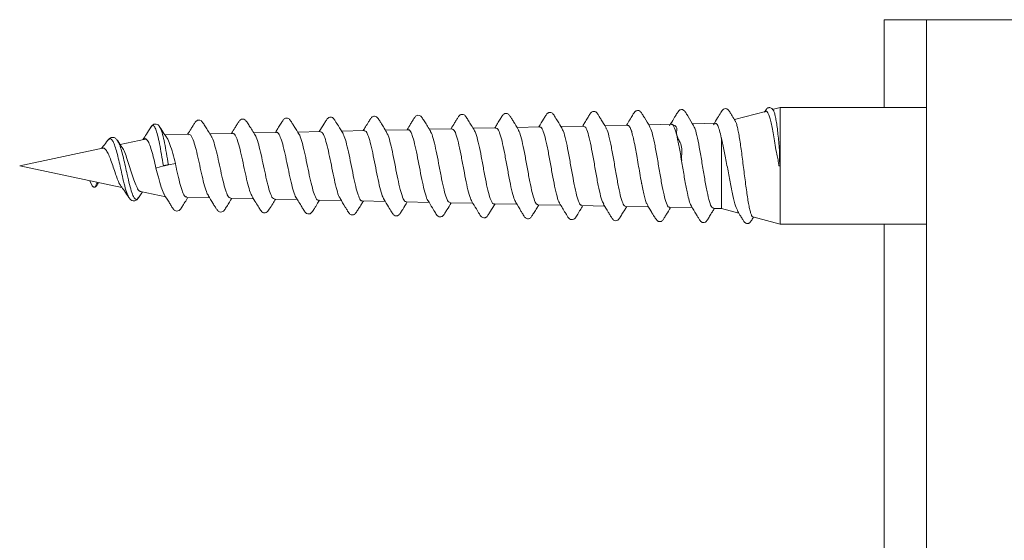
# Model space of a CAD drawing. Units: millimetres. Extents: x -243 to 600, y -684 to 899.
# Drawn here: x 96 to 130, y 881 to 899 of the extents above; entities that cross this region are included whole.
import ezdxf

# ---------------------------------------------------------------- set-up
doc = ezdxf.new("R2010")
doc.units = ezdxf.units.MM

msp = doc.modelspace()

# ---------------------------------------------------------------- linework, layer by layer
at = {"color": 7, "linetype": 'Continuous', "lineweight": 0}
for p, q in [((127.138, 899.251), (125.688, 899.251)), ((125.688, 899.251), (125.688, 896.251)), ((130.638, 899.251), (127.138, 899.251)), ((127.138, 857.251), (127.138, 899.251)), ((121.631, 896.115), (120.571, 895.831)), ((122.138, 896.251), (121.857, 896.176)), ((127.138, 896.251), (122.138, 896.251)), ((122.138, 894.251), (122.138, 896.251)), ((100.931, 895.565), (100.913, 895.591)), ((115.417, 895.613), (114.637, 895.597)), ((116.916, 895.644), (116.137, 895.628)), ((118.426, 895.676), (117.636, 895.659)), ((118.427, 895.674), (118.406, 895.662)), ((118.426, 895.674), (118.427, 895.674)), ((118.44, 895.669), (118.427, 895.674)), ((119.934, 895.707), (119.136, 895.691)), ((100.635, 895.584), (100.619, 895.556)), ((101.138, 895.314), (101.108, 895.307)), ((101.921, 895.33), (101.138, 895.314)), ((103.42, 895.362), (102.64, 895.345)), ((104.92, 895.393), (104.14, 895.377)), ((106.42, 895.424), (105.639, 895.408)), ((107.919, 895.456), (107.139, 895.439)), ((109.419, 895.487), (108.638, 895.471)), ((110.919, 895.519), (110.138, 895.502)), ((112.418, 895.55), (111.637, 895.534)), ((113.917, 895.581), (113.137, 895.565)), ((117.061, 895.398), (117.016, 895.527)), ((99.167, 895.136), (99.143, 895.107)), ((99.49, 895.089), (99.479, 895.111)), ((100.434, 895.164), (99.571, 894.981)), ((120.125, 892.79), (120.125, 895.203)), ((98.967, 894.852), (96.138, 894.251)), ((117.231, 894.6), (117.175, 894.906)), ((96.138, 894.251), (99.634, 893.508)), ((101.221, 894.287), (101.466, 894.327)), ((122.138, 894.251), (122.088, 894.251)), ((122.138, 892.251), (122.138, 894.251)), ((98.523, 893.744), (98.612, 893.577)), ((98.746, 893.566), (98.791, 893.687)), ((98.802, 893.621), (98.836, 893.678)), ((100.201, 893.157), (100.333, 893.359)), ((100.273, 893.372), (101.138, 893.188)), ((101.061, 893.297), (101.077, 893.276)), ((100.202, 893.169), (100.187, 893.154)), ((101.847, 893.173), (102.629, 893.157)), ((103.348, 893.142), (104.129, 893.126)), ((104.848, 893.11), (105.63, 893.094)), ((106.348, 893.079), (107.131, 893.063)), ((107.849, 893.048), (108.631, 893.031)), ((109.349, 893.016), (110.132, 893)), ((110.85, 892.985), (111.632, 892.968)), ((112.35, 892.953), (113.132, 892.937)), ((113.85, 892.922), (114.632, 892.906)), ((117.601, 892.915), (117.57, 892.957)), ((115.351, 892.89), (116.133, 892.874)), ((116.852, 892.859), (117.633, 892.843)), ((118.352, 892.828), (119.133, 892.811)), ((119.853, 892.796), (120.125, 892.79)), ((120.125, 892.79), (120.722, 892.631)), ((121.201, 892.502), (122.138, 892.251)), ((122.138, 892.251), (127.138, 892.251)), ((125.688, 892.251), (125.688, 864.251))]:
    msp.add_line(p, q, dxfattribs=at)
at = {"color": 7, "linetype": 'Continuous', "lineweight": 0, "flags": 128}
msp.add_lwpolyline([(100.796, 894.173), (100.945, 894.216), (101.019, 894.238), (101.05, 894.248)], dxfattribs=at)
at = {"color": 7, "linetype": 'Continuous', "lineweight": 0}
for points, knots in [([(108.686, 895.394), (108.647, 895.456), (108.578, 895.568), (108.486, 895.72), (108.413, 895.838), (108.367, 895.91), (108.291, 895.956), (108.212, 895.943), (108.161, 895.906), (108.121, 895.851), (108.056, 895.743), (107.969, 895.6), (107.908, 895.499), (107.881, 895.455)], [0, 0, 0, 0, 0.128437, 0.231446, 0.313601, 0.384604, 0.482768, 0.619448, 0.658775, 0.70002, 0.793671, 0.90985, 1, 1, 1, 1]), ([(110.187, 895.422), (110.15, 895.483), (110.08, 895.597), (109.983, 895.756), (109.905, 895.882), (109.835, 895.974), (109.758, 895.985), (109.683, 895.964), (109.63, 895.895), (109.569, 895.795), (109.486, 895.66), (109.422, 895.553), (109.381, 895.486)], [0, 0, 0, 0, 0.127969, 0.240797, 0.342075, 0.438185, 0.532933, 0.608525, 0.699689, 0.778878, 0.861437, 1, 1, 1, 1]), ([(111.685, 895.455), (111.648, 895.516), (111.578, 895.631), (111.482, 895.789), (111.405, 895.916), (111.335, 896.007), (111.257, 896.018), (111.183, 895.996), (111.131, 895.927), (111.07, 895.828), (110.987, 895.693), (110.923, 895.585), (110.882, 895.518)], [0, 0, 0, 0, 0.12801, 0.240757, 0.341931, 0.438047, 0.532848, 0.608284, 0.69898, 0.777815, 0.860041, 1, 1, 1, 1]), ([(113.18, 895.494), (113.126, 895.583), (113.047, 895.714), (112.952, 895.87), (112.891, 895.969), (112.835, 896.036), (112.758, 896.051), (112.684, 896.034), (112.619, 895.94), (112.541, 895.813), (112.46, 895.678), (112.405, 895.587), (112.382, 895.549)], [0, 0, 0, 0, 0.1859512, 0.2689378, 0.3498543, 0.4442427, 0.5211481, 0.6161882, 0.7108185, 0.8101229, 0.9209709, 1, 1, 1, 1]), ([(114.679, 895.526), (114.627, 895.613), (114.538, 895.76), (114.44, 895.921), (114.389, 896.004), (114.36, 896.043), (114.323, 896.068), (114.27, 896.082), (114.231, 896.076), (114.201, 896.064), (114.156, 896.035), (114.114, 895.96), (114.018, 895.808), (113.937, 895.673), (113.883, 895.581)], [0, 0, 0, 0, 0.181252, 0.3059518, 0.348409, 0.3799472, 0.4470778, 0.5355853, 0.5874271, 0.616154, 0.6485054, 0.720642, 0.8092814, 1, 1, 1, 1]), ([(116.177, 895.56), (116.123, 895.65), (116.044, 895.781), (115.949, 895.937), (115.89, 896.035), (115.834, 896.101), (115.758, 896.116), (115.685, 896.1), (115.62, 896.007), (115.543, 895.88), (115.462, 895.744), (115.406, 895.652), (115.383, 895.612)], [0, 0, 0, 0, 0.185793, 0.268696, 0.349339, 0.442988, 0.519412, 0.614186, 0.708445, 0.807255, 0.91771, 1, 1, 1, 1]), ([(117.678, 895.591), (117.614, 895.698), (117.524, 895.85), (117.416, 896.018), (117.372, 896.098), (117.32, 896.134), (117.274, 896.146), (117.236, 896.144), (117.2, 896.128), (117.183, 896.117), (117.173, 896.107), (117.166, 896.099), (117.16, 896.09), (117.156, 896.082), (117.151, 896.075), (117.141, 896.061), (117.131, 896.05), (117.114, 896.027), (117.081, 895.975), (117.039, 895.904), (116.972, 895.792), (116.918, 895.703), (116.882, 895.644)], [0, 0, 0, 0, 0.219195, 0.312276, 0.398619, 0.442623, 0.486354, 0.558466, 0.583284, 0.600807, 0.607136, 0.612208, 0.620742, 0.625138, 0.62998, 0.641618, 0.674841, 0.716704, 0.762253, 0.815194, 0.878035, 1, 1, 1, 1]), ([(119.176, 895.625), (119.113, 895.731), (119.024, 895.881), (118.918, 896.048), (118.874, 896.126), (118.826, 896.163), (118.783, 896.177), (118.746, 896.178), (118.708, 896.165), (118.69, 896.154), (118.679, 896.144), (118.671, 896.135), (118.664, 896.125), (118.659, 896.117), (118.654, 896.109), (118.645, 896.097), (118.637, 896.09), (118.623, 896.072), (118.591, 896.023), (118.549, 895.952), (118.468, 895.818), (118.4, 895.705), (118.351, 895.623)], [0, 0, 0, 0, 0.209795, 0.297769, 0.378325, 0.418925, 0.459174, 0.5259, 0.549415, 0.566579, 0.573084, 0.578541, 0.587772, 0.592216, 0.596974, 0.608086, 0.639565, 0.679314, 0.72303, 0.774828, 0.837345, 1, 1, 1, 1]), ([(120.599, 895.785), (120.581, 895.815), (120.529, 895.902), (120.45, 896.029), (120.39, 896.136), (120.344, 896.185), (120.313, 896.201), (120.261, 896.214), (120.17, 896.187), (120.106, 896.061), (119.987, 895.883), (119.899, 895.734), (119.851, 895.653)], [0, 0, 0, 0, 0.067099, 0.198945, 0.304652, 0.352004, 0.397817, 0.451207, 0.513367, 0.647861, 0.809444, 1, 1, 1, 1]), ([(121.891, 896.161), (121.889, 896.164), (121.879, 896.18), (121.859, 896.205), (121.829, 896.228), (121.786, 896.242), (121.757, 896.243), (121.729, 896.238), (121.68, 896.219), (121.644, 896.163), (121.612, 896.113), (121.599, 896.092)], [0, 0, 0, 0, 0.022799, 0.104096, 0.25887, 0.43524, 0.530738, 0.589131, 0.666893, 0.86212, 1, 1, 1, 1]), ([(121.632, 896.112), (121.634, 896.114), (121.652, 896.127), (121.686, 896.1), (121.733, 896.029), (121.78, 895.901), (121.826, 895.727), (121.874, 895.506), (121.921, 895.249), (121.967, 894.959), (122.005, 894.687), (122.067, 894.453), (122.081, 894.319), (122.088, 894.251)], [0, 0, 0, 0, 0.016451, 0.119456, 0.225389, 0.329561, 0.436668, 0.542372, 0.651074, 0.757889, 0.867574, 0.933309, 1, 1, 1, 1]), ([(122.138, 894.251), (122.132, 894.278), (122.101, 894.413), (122.125, 894.65), (122.096, 894.941), (122.07, 895.207), (122.045, 895.459), (122.014, 895.688), (121.981, 895.885), (121.947, 896.036), (121.916, 896.132), (121.896, 896.151), (121.888, 896.159)], [0, 0, 0, 0, 0.029219, 0.146826, 0.247982, 0.351724, 0.460108, 0.571252, 0.686384, 0.804806, 0.920591, 1, 1, 1, 1]), ([(100.931, 895.579), (100.905, 895.613), (100.862, 895.669), (100.768, 895.687), (100.677, 895.654), (100.641, 895.603), (100.619, 895.571)], [0, 0, 0, 0, 0.3083306, 0.5211271, 0.70161, 1, 1, 1, 1]), ([(102.7, 895.25), (102.662, 895.311), (102.59, 895.426), (102.491, 895.586), (102.411, 895.715), (102.34, 895.809), (102.26, 895.822), (102.183, 895.801), (102.127, 895.73), (102.064, 895.629), (101.982, 895.496), (101.918, 895.393), (101.879, 895.329)], [0, 0, 0, 0, 0.128801, 0.2428, 0.345378, 0.442486, 0.537528, 0.613517, 0.705199, 0.784714, 0.86796, 1, 1, 1, 1]), ([(104.197, 895.285), (104.159, 895.346), (104.087, 895.461), (103.989, 895.62), (103.909, 895.748), (103.839, 895.842), (103.759, 895.855), (103.683, 895.833), (103.628, 895.763), (103.565, 895.662), (103.483, 895.528), (103.419, 895.425), (103.379, 895.361)], [0, 0, 0, 0, 0.12897, 0.242895, 0.345119, 0.441685, 0.536186, 0.611899, 0.703768, 0.783563, 0.866888, 1, 1, 1, 1]), ([(105.691, 895.325), (105.635, 895.415), (105.554, 895.546), (105.456, 895.705), (105.394, 895.805), (105.335, 895.872), (105.256, 895.887), (105.179, 895.868), (105.113, 895.772), (105.033, 895.643), (104.953, 895.511), (104.9, 895.425), (104.88, 895.392)], [0, 0, 0, 0, 0.188357, 0.272339, 0.353764, 0.448757, 0.526315, 0.622048, 0.717926, 0.818619, 0.930493, 1, 1, 1, 1]), ([(107.191, 895.355), (107.137, 895.443), (107.046, 895.591), (106.945, 895.754), (106.893, 895.837), (106.862, 895.878), (106.824, 895.904), (106.767, 895.918), (106.726, 895.91), (106.695, 895.897), (106.65, 895.867), (106.607, 895.791), (106.512, 895.64), (106.433, 895.511), (106.38, 895.424)], [0, 0, 0, 0, 0.181863, 0.307875, 0.350888, 0.382598, 0.450795, 0.542996, 0.597753, 0.627761, 0.66087, 0.733419, 0.821067, 1, 1, 1, 1]), ([(113.918, 895.57), (113.923, 895.573), (113.955, 895.598), (114.016, 895.49), (114.095, 895.249), (114.179, 894.878), (114.26, 894.437), (114.342, 893.973), (114.423, 893.536), (114.506, 893.197), (114.562, 893.003), (114.593, 892.977), (114.596, 892.974)], [0, 0, 0, 0, 0.022565, 0.142483, 0.262579, 0.382761, 0.503168, 0.623665, 0.744328, 0.865109, 0.98608, 1, 1, 1, 1]), ([(115.417, 895.602), (115.44, 895.596), (115.49, 895.584), (115.565, 895.376), (115.649, 895.042), (115.729, 894.61), (115.812, 894.138), (115.892, 893.675), (115.976, 893.285), (116.043, 893.026), (116.085, 892.968), (116.1, 892.948)], [0, 0, 0, 0, 0.098779, 0.217924, 0.337138, 0.456586, 0.576108, 0.695805, 0.815603, 0.935603, 1, 1, 1, 1]), ([(117.016, 895.527), (116.995, 895.57), (116.962, 895.64), (116.929, 895.635), (116.916, 895.633)], [0, 0, 0, 0, 0.628479, 1, 1, 1, 1]), ([(118.352, 892.846), (118.344, 892.841), (118.308, 892.821), (118.244, 892.956), (118.163, 893.236), (118.08, 893.646), (117.999, 894.121), (117.917, 894.612), (117.835, 895.057), (117.753, 895.417), (117.699, 895.539), (117.672, 895.6)], [0, 0, 0, 0, 0.03903, 0.159738, 0.280333, 0.400764, 0.521082, 0.641238, 0.761282, 0.881167, 1, 1, 1, 1]), ([(119.102, 892.873), (119.096, 892.879), (119.07, 892.909), (119.023, 893.053), (118.954, 893.331), (118.878, 893.734), (118.794, 894.233), (118.711, 894.734), (118.628, 895.176), (118.544, 895.505), (118.481, 895.64), (118.447, 895.664), (118.44, 895.669)], [0, 0, 0, 0, 0.024746, 0.119499, 0.213987, 0.340136, 0.465814, 0.591921, 0.717562, 0.843622, 0.969227, 1, 1, 1, 1]), ([(118.44, 895.669), (118.458, 895.662), (118.493, 895.647), (118.581, 895.6), (118.609, 895.521), (118.592, 895.417), (118.593, 895.305), (118.64, 895.18), (118.729, 895.036), (118.782, 894.853), (118.768, 894.645), (118.756, 894.504), (118.776, 894.436), (118.776, 894.434)], [0, 0, 0, 0, 0.089596, 0.18103, 0.301087, 0.389512, 0.479259, 0.568208, 0.660692, 0.786736, 0.890958, 0.997145, 1, 1, 1, 1]), ([(119.853, 892.815), (119.835, 892.815), (119.789, 892.816), (119.716, 893.011), (119.635, 893.348), (119.553, 893.796), (119.471, 894.294), (119.389, 894.787), (119.308, 895.211), (119.234, 895.509), (119.189, 895.586), (119.17, 895.617)], [0, 0, 0, 0, 0.08109, 0.201194, 0.321191, 0.441029, 0.560757, 0.680326, 0.799785, 0.919088, 1, 1, 1, 1]), ([(120.137, 895.137), (120.116, 895.23), (120.075, 895.417), (120.014, 895.603), (119.962, 895.708), (119.93, 895.693), (119.918, 895.688)], [0, 0, 0, 0, 0.280031, 0.562493, 0.843995, 1, 1, 1, 1]), ([(121.202, 892.506), (121.199, 892.505), (121.185, 892.501), (121.159, 892.544), (121.122, 892.636), (121.087, 892.777), (121.051, 892.96), (121.015, 893.177), (120.979, 893.426), (120.943, 893.693), (120.907, 893.977), (120.872, 894.263), (120.835, 894.548), (120.799, 894.817), (120.764, 895.071), (120.728, 895.294), (120.691, 895.487), (120.655, 895.637), (120.624, 895.74), (120.604, 895.771), (120.596, 895.784)], [0, 0, 0, 0, 0.011338, 0.074513, 0.134884, 0.197022, 0.257039, 0.318855, 0.37795, 0.438777, 0.497481, 0.557939, 0.615756, 0.675274, 0.73266, 0.791764, 0.8483, 0.906508, 0.962576, 1, 1, 1, 1]), ([(100.619, 895.571), (100.571, 895.491), (100.483, 895.347), (100.391, 895.208), (100.349, 895.146)], [0, 0, 0, 0, 0.551038, 1, 1, 1, 1]), ([(101.162, 895.227), (101.131, 895.272), (101.053, 895.387), (100.977, 895.506), (100.931, 895.579)], [0, 0, 0, 0, 0.387321, 1, 1, 1, 1]), ([(101.921, 895.314), (101.935, 895.317), (101.976, 895.327), (102.046, 895.205), (102.126, 894.97), (102.21, 894.643), (102.292, 894.27), (102.375, 893.892), (102.456, 893.561), (102.528, 893.327), (102.572, 893.262), (102.588, 893.238)], [0, 0, 0, 0, 0.061971, 0.184888, 0.308023, 0.431272, 0.5548, 0.67844, 0.802268, 0.926262, 1, 1, 1, 1]), ([(103.348, 893.158), (103.331, 893.157), (103.287, 893.154), (103.215, 893.296), (103.133, 893.551), (103.05, 893.894), (102.968, 894.276), (102.885, 894.656), (102.802, 894.98), (102.736, 895.191), (102.697, 895.242), (102.686, 895.257)], [0, 0, 0, 0, 0.076556, 0.201874, 0.327013, 0.452023, 0.576832, 0.701443, 0.825895, 0.950197, 1, 1, 1, 1]), ([(103.421, 895.348), (103.428, 895.352), (103.463, 895.371), (103.527, 895.271), (103.608, 895.056), (103.691, 894.735), (103.773, 894.36), (103.856, 893.969), (103.937, 893.613), (104.015, 893.336), (104.065, 893.244), (104.088, 893.202)], [0, 0, 0, 0, 0.0345544, 0.157272, 0.2802141, 0.4032944, 0.5265464, 0.6499678, 0.7735622, 0.8973109, 1, 1, 1, 1]), ([(104.848, 893.121), (104.826, 893.126), (104.777, 893.136), (104.7, 893.31), (104.617, 893.592), (104.535, 893.955), (104.453, 894.35), (104.37, 894.735), (104.288, 895.052), (104.226, 895.247), (104.191, 895.285), (104.184, 895.293)], [0, 0, 0, 0, 0.099818, 0.224398, 0.348787, 0.473054, 0.597106, 0.720984, 0.844696, 0.96823, 1, 1, 1, 1]), ([(104.921, 895.391), (104.922, 895.391), (104.95, 895.414), (105.006, 895.334), (105.088, 895.146), (105.17, 894.837), (105.252, 894.462), (105.335, 894.061), (105.416, 893.678), (105.499, 893.374), (105.556, 893.198), (105.586, 893.17), (105.589, 893.167)], [0, 0, 0, 0, 0.004622, 0.126854, 0.249248, 0.371818, 0.494541, 0.617436, 0.740543, 0.86379, 0.987193, 1, 1, 1, 1]), ([(106.348, 893.08), (106.348, 893.08), (106.32, 893.057), (106.265, 893.14), (106.183, 893.332), (106.101, 893.648), (106.018, 894.029), (105.936, 894.436), (105.853, 894.824), (105.771, 895.129), (105.713, 895.307), (105.682, 895.334), (105.678, 895.337)], [0, 0, 0, 0, 0.001383, 0.124842, 0.248136, 0.371255, 0.494227, 0.616998, 0.739666, 0.862125, 0.984421, 1, 1, 1, 1]), ([(106.42, 895.412), (106.441, 895.41), (106.49, 895.403), (106.565, 895.232), (106.648, 894.947), (106.73, 894.576), (106.812, 894.167), (106.894, 893.764), (106.976, 893.425), (107.042, 893.204), (107.082, 893.154), (107.095, 893.138)], [0, 0, 0, 0, 0.0935983, 0.2146726, 0.3359182, 0.4573268, 0.5788934, 0.7006337, 0.8225119, 0.9445481, 1, 1, 1, 1]), ([(107.849, 893.061), (107.842, 893.057), (107.808, 893.037), (107.747, 893.144), (107.665, 893.373), (107.582, 893.716), (107.5, 894.118), (107.418, 894.536), (107.335, 894.916), (107.256, 895.218), (107.204, 895.32), (107.179, 895.368)], [0, 0, 0, 0, 0.029957, 0.15333, 0.276571, 0.399623, 0.522515, 0.645179, 0.767787, 0.89015, 1, 1, 1, 1]), ([(107.92, 895.438), (107.933, 895.442), (107.974, 895.454), (108.041, 895.32), (108.124, 895.062), (108.205, 894.7), (108.288, 894.287), (108.369, 893.867), (108.452, 893.496), (108.526, 893.22), (108.574, 893.139), (108.595, 893.104)], [0, 0, 0, 0, 0.0590227, 0.1798883, 0.3009288, 0.4221368, 0.5434843, 0.6650082, 0.7866881, 0.9085203, 1, 1, 1, 1]), ([(109.349, 893.034), (109.336, 893.031), (109.295, 893.021), (109.227, 893.162), (109.145, 893.429), (109.062, 893.8), (108.98, 894.221), (108.898, 894.645), (108.816, 895.017), (108.742, 895.287), (108.695, 895.363), (108.676, 895.395)], [0, 0, 0, 0, 0.06069, 0.18319, 0.305615, 0.427834, 0.549909, 0.671785, 0.793572, 0.915161, 1, 1, 1, 1]), ([(109.419, 895.476), (109.425, 895.48), (109.457, 895.502), (109.516, 895.402), (109.599, 895.178), (109.679, 894.832), (109.763, 894.421), (109.844, 893.988), (109.926, 893.582), (110.007, 893.267), (110.064, 893.09), (110.093, 893.066), (110.095, 893.065)], [0, 0, 0, 0, 0.02244, 0.143094, 0.263919, 0.38491, 0.506023, 0.627339, 0.748788, 0.870382, 0.992136, 1, 1, 1, 1]), ([(110.85, 892.998), (110.829, 893.002), (110.781, 893.01), (110.705, 893.195), (110.623, 893.502), (110.541, 893.9), (110.459, 894.336), (110.376, 894.764), (110.295, 895.122), (110.228, 895.353), (110.19, 895.404), (110.178, 895.418)], [0, 0, 0, 0, 0.093891, 0.216625, 0.339212, 0.461619, 0.583912, 0.705999, 0.828005, 0.949798, 1, 1, 1, 1]), ([(110.919, 895.51), (110.942, 895.503), (110.993, 895.488), (111.072, 895.287), (111.153, 894.97), (111.236, 894.565), (111.317, 894.123), (111.399, 893.693), (111.48, 893.335), (111.548, 893.105), (111.586, 893.057), (111.598, 893.042)], [0, 0, 0, 0, 0.104275, 0.224283, 0.344448, 0.464743, 0.585241, 0.70586, 0.826628, 0.947541, 1, 1, 1, 1]), ([(112.35, 892.957), (112.349, 892.956), (112.32, 892.931), (112.265, 893.025), (112.182, 893.241), (112.1, 893.592), (112.018, 894.015), (111.937, 894.464), (111.854, 894.89), (111.772, 895.228), (111.713, 895.424), (111.681, 895.455), (111.677, 895.459)], [0, 0, 0, 0, 0.0056839, 0.128066, 0.2502468, 0.3722887, 0.4941537, 0.6159091, 0.7374629, 0.8589302, 0.9802062, 1, 1, 1, 1]), ([(112.418, 895.531), (112.433, 895.535), (112.474, 895.544), (112.545, 895.394), (112.625, 895.11), (112.708, 894.719), (112.789, 894.274), (112.871, 893.823), (112.952, 893.426), (113.03, 893.128), (113.078, 893.04), (113.1, 893.001)], [0, 0, 0, 0, 0.063973, 0.183351, 0.302889, 0.422543, 0.542406, 0.662374, 0.782501, 0.902759, 1, 1, 1, 1]), ([(113.851, 892.94), (113.841, 892.935), (113.804, 892.917), (113.741, 893.046), (113.659, 893.313), (113.577, 893.698), (113.495, 894.144), (113.413, 894.603), (113.33, 895.016), (113.251, 895.343), (113.198, 895.45), (113.173, 895.502)], [0, 0, 0, 0, 0.041911, 0.163336, 0.28456, 0.405657, 0.526579, 0.647393, 0.76801, 0.88855, 1, 1, 1, 1]), ([(115.351, 892.908), (115.333, 892.908), (115.288, 892.908), (115.216, 893.088), (115.134, 893.403), (115.052, 893.822), (114.97, 894.288), (114.888, 894.751), (114.806, 895.147), (114.734, 895.424), (114.689, 895.495), (114.671, 895.523)], [0, 0, 0, 0, 0.079764, 0.200628, 0.321303, 0.441847, 0.562225, 0.682496, 0.802579, 0.922579, 1, 1, 1, 1]), ([(116.852, 892.86), (116.825, 892.876), (116.771, 892.907), (116.689, 893.152), (116.608, 893.514), (116.526, 893.964), (116.444, 894.445), (116.362, 894.904), (116.28, 895.277), (116.216, 895.504), (116.18, 895.544), (116.17, 895.554)], [0, 0, 0, 0, 0.118874, 0.239399, 0.359745, 0.479962, 0.600019, 0.719967, 0.839736, 0.959419, 1, 1, 1, 1]), ([(117.016, 895.527), (117.036, 895.499), (117.064, 895.461), (117.062, 895.411), (117.061, 895.398)], [0, 0, 0, 0, 0.743206, 1, 1, 1, 1]), ([(117.175, 894.906), (117.156, 895.001), (117.118, 895.191), (117.08, 895.329), (117.061, 895.398)], [0, 0, 0, 0, 0.500224, 1, 1, 1, 1]), ([(99.143, 895.117), (99.094, 895.051), (99.029, 894.961), (98.958, 894.872), (98.934, 894.848), (98.929, 894.844)], [0, 0, 0, 0, 0.70157, 0.947638, 1, 1, 1, 1]), ([(99.493, 895.099), (99.473, 895.127), (99.43, 895.187), (99.34, 895.232), (99.232, 895.218), (99.174, 895.152), (99.144, 895.119)], [0, 0, 0, 0, 0.221252, 0.462993, 0.72425, 1, 1, 1, 1]), ([(99.639, 894.879), (99.638, 894.88), (99.585, 894.948), (99.537, 895.027), (99.49, 895.105)], [0, 0, 0, 0, 0.01887, 1, 1, 1, 1]), ([(100.796, 894.173), (100.772, 894.279), (100.722, 894.493), (100.646, 894.787), (100.567, 895.015), (100.488, 895.156), (100.424, 895.197), (100.387, 895.161), (100.378, 895.152)], [0, 0, 0, 0, 0.185867, 0.375205, 0.563068, 0.750394, 0.936708, 1, 1, 1, 1]), ([(101.466, 894.327), (101.434, 894.447), (101.371, 894.688), (101.274, 894.995), (101.204, 895.164), (101.166, 895.218), (101.16, 895.226)], [0, 0, 0, 0, 0.310664, 0.624514, 0.942966, 1, 1, 1, 1]), ([(120.137, 895.137), (120.169, 894.996), (120.234, 894.716), (120.327, 894.201), (120.422, 893.685), (120.515, 893.22), (120.605, 892.859), (120.663, 892.747), (120.69, 892.694)], [0, 0, 0, 0, 0.166661, 0.333262, 0.501249, 0.673118, 0.846465, 1, 1, 1, 1]), ([(98.968, 894.846), (98.974, 894.849), (99.006, 894.867), (99.064, 894.826), (99.142, 894.719), (99.222, 894.543), (99.298, 894.322), (99.378, 894.082), (99.455, 893.853), (99.53, 893.665), (99.577, 893.595), (99.599, 893.563)], [0, 0, 0, 0, 0.024105, 0.139352, 0.257781, 0.378215, 0.501751, 0.627477, 0.755399, 0.886436, 1, 1, 1, 1]), ([(100.274, 893.38), (100.269, 893.378), (100.235, 893.369), (100.171, 893.457), (100.083, 893.638), (99.994, 893.897), (99.906, 894.185), (99.817, 894.474), (99.729, 894.709), (99.669, 894.85), (99.639, 894.878), (99.639, 894.879)], [0, 0, 0, 0, 0.025784, 0.172605, 0.317351, 0.458688, 0.59803, 0.734051, 0.868052, 0.998437, 1, 1, 1, 1]), ([(117.334, 894), (117.317, 894.101), (117.283, 894.302), (117.248, 894.501), (117.231, 894.6)], [0, 0, 0, 0, 0.500188, 1, 1, 1, 1]), ([(101.05, 894.248), (101.055, 894.249), (101.064, 894.251), (101.083, 894.257), (101.108, 894.263), (101.136, 894.269), (101.164, 894.275), (101.188, 894.281), (101.208, 894.285), (101.217, 894.286), (101.221, 894.287)], [0, 0, 0, 0, 0.109661, 0.231771, 0.363649, 0.501019, 0.638183, 0.769554, 0.890881, 1, 1, 1, 1]), ([(101.847, 893.189), (101.835, 893.186), (101.796, 893.175), (101.728, 893.293), (101.645, 893.523), (101.566, 893.847), (101.494, 894.129), (101.471, 894.29), (101.466, 894.327)], [0, 0, 0, 0, 0.093764, 0.305247, 0.516417, 0.727217, 0.937747, 1, 1, 1, 1]), ([(101.061, 893.297), (101.031, 893.365), (100.97, 893.5), (100.889, 893.83), (100.825, 894.066), (100.796, 894.173)], [0, 0, 0, 0, 0.352122, 0.707678, 1, 1, 1, 1]), ([(117.401, 893.631), (117.398, 893.645), (117.376, 893.762), (117.354, 893.888), (117.334, 894)], [0, 0, 0, 0, 0.117302, 1, 1, 1, 1]), ([(98.612, 893.577), (98.616, 893.57), (98.624, 893.556), (98.641, 893.539), (98.661, 893.527), (98.683, 893.521), (98.705, 893.523), (98.723, 893.533), (98.737, 893.547), (98.743, 893.56), (98.746, 893.566)], [0, 0, 0, 0, 0.109647, 0.23169, 0.363637, 0.500961, 0.638197, 0.769507, 0.890891, 1, 1, 1, 1]), ([(98.706, 893.525), (98.72, 893.531), (98.747, 893.542), (98.768, 893.563), (98.777, 893.578), (98.78, 893.584)], [0, 0, 0, 0, 0.386018, 0.757698, 1, 1, 1, 1]), ([(117.494, 893.197), (117.478, 893.261), (117.447, 893.39), (117.416, 893.551), (117.401, 893.631)], [0, 0, 0, 0, 0.500163, 1, 1, 1, 1]), ([(99.595, 893.56), (99.636, 893.507), (99.732, 893.382), (99.82, 893.243), (99.871, 893.163)], [0, 0, 0, 0, 0.423065, 1, 1, 1, 1]), ([(101.073, 893.276), (101.13, 893.184), (101.213, 893.052), (101.313, 892.89), (101.376, 892.788), (101.432, 892.718), (101.509, 892.697), (101.59, 892.71), (101.661, 892.804), (101.741, 892.933), (101.821, 893.061), (101.873, 893.143), (101.891, 893.172)], [0, 0, 0, 0, 0.191842, 0.277205, 0.359259, 0.453729, 0.530565, 0.625555, 0.722267, 0.82461, 0.938398, 1, 1, 1, 1]), ([(102.58, 893.236), (102.636, 893.146), (102.716, 893.015), (102.814, 892.855), (102.877, 892.755), (102.933, 892.685), (103.01, 892.664), (103.09, 892.677), (103.16, 892.771), (103.24, 892.899), (103.32, 893.028), (103.372, 893.112), (103.39, 893.141)], [0, 0, 0, 0, 0.1906646, 0.274854, 0.3553691, 0.4482016, 0.5249716, 0.6206488, 0.7184049, 0.8220282, 0.9372981, 1, 1, 1, 1]), ([(99.872, 893.162), (99.891, 893.136), (99.931, 893.082), (100.021, 893.041), (100.124, 893.06), (100.175, 893.124), (100.201, 893.157)], [0, 0, 0, 0, 0.2156785, 0.457644, 0.7212462, 1, 1, 1, 1]), ([(104.08, 893.205), (104.124, 893.134), (104.203, 893.006), (104.308, 892.835), (104.386, 892.704), (104.436, 892.654), (104.501, 892.633), (104.574, 892.645), (104.624, 892.701), (104.691, 892.799), (104.78, 892.934), (104.857, 893.057), (104.889, 893.11)], [0, 0, 0, 0, 0.154388, 0.279959, 0.381678, 0.471381, 0.523965, 0.586024, 0.651584, 0.721725, 0.882035, 1, 1, 1, 1]), ([(105.582, 893.172), (105.65, 893.062), (105.741, 892.913), (105.843, 892.746), (105.9, 892.652), (105.947, 892.615), (106.031, 892.597), (106.088, 892.619), (106.151, 892.681), (106.191, 892.754), (106.243, 892.84), (106.31, 892.952), (106.359, 893.03), (106.389, 893.078)], [0, 0, 0, 0, 0.217616, 0.292769, 0.347673, 0.43762, 0.545075, 0.66745, 0.726127, 0.781154, 0.838308, 0.901414, 1, 1, 1, 1]), ([(107.088, 893.133), (107.148, 893.035), (107.229, 892.902), (107.322, 892.748), (107.361, 892.684), (107.39, 892.639), (107.409, 892.615), (107.446, 892.585), (107.486, 892.572), (107.518, 892.57), (107.554, 892.575), (107.606, 892.601), (107.652, 892.678), (107.73, 892.792), (107.809, 892.92), (107.866, 893.011), (107.888, 893.047)], [0, 0, 0, 0, 0.2104296, 0.2844882, 0.3384831, 0.3586318, 0.4047532, 0.4654415, 0.5267102, 0.5595703, 0.584685, 0.6168104, 0.6948568, 0.795859, 0.9196829, 1, 1, 1, 1]), ([(108.588, 893.103), (108.64, 893.016), (108.729, 892.871), (108.827, 892.709), (108.879, 892.624), (108.907, 892.583), (108.942, 892.554), (108.996, 892.535), (109.036, 892.539), (109.068, 892.548), (109.116, 892.575), (109.161, 892.651), (109.255, 892.798), (109.335, 892.928), (109.388, 893.015)], [0, 0, 0, 0, 0.180338, 0.304465, 0.346942, 0.378656, 0.44671, 0.536442, 0.589145, 0.618442, 0.651837, 0.726609, 0.817899, 1, 1, 1, 1]), ([(110.091, 893.068), (110.143, 892.982), (110.23, 892.837), (110.328, 892.675), (110.379, 892.591), (110.409, 892.548), (110.448, 892.518), (110.508, 892.501), (110.553, 892.511), (110.587, 892.526), (110.631, 892.559), (110.674, 892.636), (110.766, 892.782), (110.839, 892.904), (110.888, 892.984)], [0, 0, 0, 0, 0.175066, 0.295498, 0.336893, 0.368137, 0.441316, 0.546727, 0.61114, 0.645679, 0.681344, 0.754242, 0.837742, 1, 1, 1, 1]), ([(111.594, 893.031), (111.645, 892.946), (111.733, 892.802), (111.83, 892.641), (111.881, 892.557), (111.909, 892.517), (111.944, 892.489), (111.998, 892.47), (112.038, 892.474), (112.07, 892.484), (112.117, 892.511), (112.161, 892.587), (112.255, 892.734), (112.334, 892.865), (112.387, 892.953)], [0, 0, 0, 0, 0.178844, 0.301404, 0.343269, 0.37469, 0.44327, 0.534811, 0.588868, 0.618808, 0.652421, 0.726764, 0.81695, 1, 1, 1, 1]), ([(113.096, 892.996), (113.155, 892.899), (113.235, 892.767), (113.327, 892.614), (113.365, 892.551), (113.393, 892.506), (113.412, 892.483), (113.448, 892.454), (113.487, 892.441), (113.518, 892.439), (113.553, 892.445), (113.604, 892.47), (113.65, 892.547), (113.726, 892.66), (113.806, 892.789), (113.863, 892.882), (113.887, 892.921)], [0, 0, 0, 0, 0.208266, 0.281374, 0.334709, 0.354708, 0.40096, 0.461963, 0.523642, 0.556705, 0.581717, 0.61356, 0.690472, 0.790135, 0.912775, 1, 1, 1, 1]), ([(114.593, 892.97), (114.66, 892.859), (114.75, 892.709), (114.852, 892.541), (114.908, 892.446), (114.962, 892.411), (115.046, 892.404), (115.097, 892.43), (115.15, 892.493), (115.189, 892.563), (115.239, 892.645), (115.306, 892.758), (115.356, 892.838), (115.387, 892.89)], [0, 0, 0, 0, 0.215948, 0.291933, 0.349372, 0.446529, 0.556181, 0.675269, 0.730306, 0.781705, 0.835272, 0.895196, 1, 1, 1, 1]), ([(116.098, 892.932), (116.152, 892.842), (116.229, 892.713), (116.323, 892.557), (116.382, 892.46), (116.433, 892.391), (116.506, 892.369), (116.582, 892.379), (116.651, 892.469), (116.727, 892.594), (116.809, 892.729), (116.864, 892.82), (116.887, 892.858)], [0, 0, 0, 0, 0.186721, 0.268972, 0.347889, 0.438403, 0.51362, 0.608493, 0.704803, 0.806264, 0.919752, 1, 1, 1, 1]), ([(117.57, 892.957), (117.561, 892.979), (117.536, 893.041), (117.51, 893.135), (117.494, 893.197)], [0, 0, 0, 0, 0.3467437, 1, 1, 1, 1]), ([(117.6, 892.898), (117.65, 892.814), (117.72, 892.698), (117.801, 892.561), (117.844, 892.49), (117.876, 892.442), (117.889, 892.426), (117.897, 892.42), (117.906, 892.407), (117.912, 892.4), (117.917, 892.391), (117.924, 892.381), (117.933, 892.372), (117.945, 892.362), (117.964, 892.351), (118.003, 892.339), (118.039, 892.341), (118.081, 892.357), (118.127, 892.394), (118.17, 892.472), (118.262, 892.618), (118.337, 892.745), (118.386, 892.827)], [0, 0, 0, 0, 0.174799, 0.241839, 0.297138, 0.343442, 0.385098, 0.417906, 0.429556, 0.434605, 0.439419, 0.449714, 0.455779, 0.462857, 0.48099, 0.505311, 0.573193, 0.61397, 0.655252, 0.737907, 0.828979, 1, 1, 1, 1]), ([(119.101, 892.866), (119.154, 892.776), (119.231, 892.646), (119.324, 892.491), (119.384, 892.394), (119.434, 892.325), (119.506, 892.303), (119.581, 892.313), (119.649, 892.402), (119.724, 892.527), (119.806, 892.663), (119.862, 892.756), (119.886, 892.795)], [0, 0, 0, 0, 0.187019, 0.269194, 0.347697, 0.437107, 0.511704, 0.60602, 0.701819, 0.80296, 0.916409, 1, 1, 1, 1]), ([(120.685, 892.692), (120.719, 892.636), (120.778, 892.535), (120.855, 892.411), (120.899, 892.332), (120.945, 892.292), (120.988, 892.276), (121.025, 892.273), (121.063, 892.285), (121.081, 892.295), (121.093, 892.304), (121.101, 892.313), (121.108, 892.322), (121.113, 892.329), (121.118, 892.336), (121.127, 892.349), (121.135, 892.356), (121.15, 892.374), (121.181, 892.424), (121.208, 892.467), (121.224, 892.494), (121.225, 892.496)], [0, 0, 0, 0, 0.162484, 0.289774, 0.407838, 0.468088, 0.528846, 0.629702, 0.664793, 0.68995, 0.699264, 0.706926, 0.719918, 0.726223, 0.733025, 0.749208, 0.79549, 0.853814, 0.918271, 0.994532, 1, 1, 1, 1])]:
    msp.add_open_spline(points, degree=3, knots=knots, dxfattribs=at)
at = {"color": 8, "linetype": 'Continuous', "lineweight": 0}
for points, knots in [([(101.05, 894.248), (101.028, 894.382), (100.984, 894.647), (100.92, 895.01), (100.854, 895.31), (100.786, 895.526), (100.722, 895.631), (100.667, 895.647), (100.64, 895.594), (100.635, 895.584)], [0, 0, 0, 0, 0.162023, 0.321328, 0.481604, 0.641729, 0.802687, 0.963733, 1, 1, 1, 1]), ([(101.221, 894.287), (101.199, 894.421), (101.154, 894.686), (101.091, 895.047), (101.024, 895.335), (100.97, 895.515), (100.939, 895.554), (100.931, 895.565)], [0, 0, 0, 0, 0.229764, 0.45561, 0.683007, 0.910116, 1, 1, 1, 1]), ([(99.873, 893.166), (99.852, 893.206), (99.806, 893.291), (99.728, 893.551), (99.656, 893.859), (99.586, 894.168), (99.526, 894.449), (99.461, 894.709), (99.396, 894.93), (99.33, 895.094), (99.261, 895.176), (99.208, 895.191), (99.176, 895.148), (99.167, 895.136)], [0, 0, 0, 0, 0.1012274, 0.2188316, 0.3369549, 0.4260919, 0.5153114, 0.6051882, 0.6950392, 0.7855785, 0.8762882, 0.9675141, 1, 1, 1, 1]), ([(100.187, 893.154), (100.171, 893.131), (100.128, 893.072), (100.05, 893.138), (99.975, 893.321), (99.892, 893.6), (99.82, 893.922), (99.749, 894.234), (99.688, 894.514), (99.622, 894.765), (99.557, 894.98), (99.512, 895.053), (99.49, 895.089)], [0, 0, 0, 0, 0.08063, 0.210371, 0.326318, 0.442678, 0.559576, 0.647793, 0.73608, 0.825064, 0.913974, 1, 1, 1, 1]), ([(98.8, 893.617), (98.798, 893.615), (98.788, 893.597), (98.789, 893.586), (98.76, 893.573), (98.746, 893.566)], [0, 0, 0, 0, 0.081315, 0.551957, 1, 1, 1, 1])]:
    msp.add_open_spline(points, degree=3, knots=knots, dxfattribs=at)

doc.saveas('drawing.dxf')
